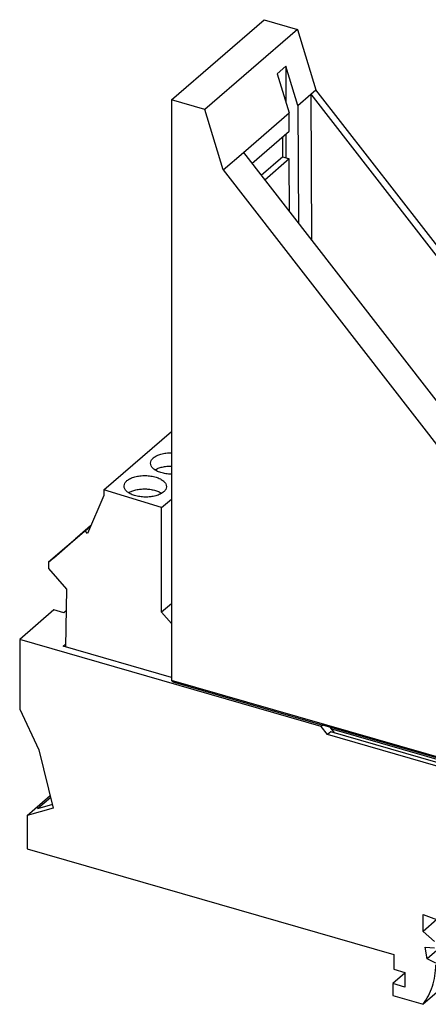
# Model space of a CAD drawing. Units: millimetres. Extents: x -1268 to -848, y -1181 to -884.
# Drawn here: x -987 to -948, y -1129 to -1036 of the extents above; entities that cross this region are included whole.
import ezdxf

# ---------------------------------------------------------------- set-up
doc = ezdxf.new("R2010")
doc.units = ezdxf.units.MM
doc.layers.add('1', color=7, linetype='Continuous')

# ---------------------------------------------------------------- blocks, each defined once
blk = doc.blocks.new('PI-EX-ES-1_3-select__1', base_point=(-986.584117649705, -1138.898559177732))
at = {"color": 7, "linetype": 'Continuous'}
for p, q in [((-972.2713278858652, -1043.535652292226), (-963.5213278858652, -1035.957930009112)), ((-963.5213278858652, -1035.957930009112), (-960.360335162052, -1036.870430009112)), ((-960.360335162052, -1036.870430009112), (-969.110335162052, -1044.448152292226)), ((-960.360335162052, -1036.870430009112), (-958.6282843544832, -1042.566582431819)), ((-962.2916173794029, -1041.061622819163), (-961.4666173794028, -1040.347151861041)), ((-961.4666173794028, -1040.347151861041), (-961.4666173794028, -1043.774779805204)), ((-960.340784354483, -1044.0496509358), (-961.4666173794028, -1040.347151861041)), ((-962.2916173794029, -1041.061622819163), (-961.1657843544831, -1044.764121893922)), ((-960.340784354483, -1044.0496509358), (-959.1282843544831, -1042.999595133711)), ((-959.1282843544831, -1042.999595133711), (-958.6282843544832, -1042.566582431819)), ((-959.1282843544831, -1042.999595133711), (-959.0643481469191, -1056.764336553308)), ((-959.1282843544831, -1042.999595133711), (-938.3436746636567, -1069.784204824538)), ((-937.8436746636567, -1069.351192122645), (-958.6282843544832, -1042.566582431819)), ((-969.110335162052, -1044.448152292226), (-972.2713278858652, -1043.535652292226)), ((-972.2713278858652, -1043.535652292226), (-972.2713278858652, -1098.355060351782)), ((-960.340784354483, -1044.0496509358), (-960.2890564385208, -1055.186085430788)), ((-967.3782843544831, -1050.144304714933), (-969.110335162052, -1044.448152292226)), ((-965.4782843544831, -1048.498856447742), (-961.1657843544831, -1044.764121893922)), ((-961.1577283042154, -1046.498498282886), (-961.1657843544831, -1044.764121893922)), ((-964.6701195528627, -1049.540318332245), (-961.1577283042154, -1046.498498282886)), ((-961.4666173794028, -1046.766004068951), (-961.4666173794028, -1049.007405898885)), ((-961.7720021371322, -1048.919248912844), (-961.7720021371322, -1047.030475027073)), ((-967.3782843544831, -1050.144304714933), (-965.4782843544831, -1048.498856447742)), ((-965.4782843544831, -1048.498856447742), (-944.6936746636567, -1075.283466138569)), ((-961.7720021371322, -1048.919248912844), (-963.7935365418459, -1050.669949061951)), ((-961.1456442288137, -1049.100062866333), (-963.4578723504325, -1051.102511158999)), ((-961.7720021371322, -1048.919248912844), (-961.1456442288137, -1049.100062866333)), ((-961.122363111157, -1054.11222384227), (-961.1456442288137, -1049.100062866333)), ((-967.3782843544831, -1050.144304714933), (-946.5936746636567, -1076.928914405759)), ((-978.6403710586492, -1080.368658977134), (-972.271327885865, -1074.852905791703)), ((-978.6403710586492, -1080.368658977134), (-978.6494628240448, -1080.886901301211)), ((-973.1939881288619, -1082.035961270109), (-978.6403710586492, -1080.368658977134)), ((-978.6494628240448, -1080.886901301211), (-980.2012415650867, -1084.481463193392)), ((-973.1939881288619, -1082.035961270109), (-972.271327885865, -1081.236914060612)), ((-973.1940539810197, -1091.910134601412), (-973.1939881288619, -1082.035961270109)), ((-983.861715341891, -1087.20138030711), (-979.8908790941254, -1083.762535242277)), ((-979.8957431392013, -1083.773802384048), (-981.3113762020121, -1084.993643870779)), ((-980.871376202012, -1084.612592693114), (-979.8915148183142, -1083.764007842644)), ((-979.8944328273556, -1083.770767159436), (-980.871376202012, -1084.612592693114)), ((-979.9001483730256, -1083.784006729044), (-980.4708799919183, -1084.278274809748)), ((-980.4162725892919, -1084.232465465977), (-979.9011702055287, -1083.786373716088)), ((-980.4162725892919, -1084.232465465977), (-983.861715341891, -1087.20138030711)), ((-980.4708799919183, -1084.278274809748), (-983.361376202012, -1086.768995948537)), ((-983.361376202012, -1086.768995948537), (-981.3113762020121, -1084.993643870779)), ((-981.3065096442966, -1084.998331259609), (-981.3113762020121, -1084.993643870779)), ((-980.2012415650867, -1084.481463193392), (-980.4162725892919, -1084.232465465977)), ((-983.861715341891, -1087.20138030711), (-983.8717821657505, -1087.775202218028)), ((-983.8717821657505, -1087.775202218028), (-982.1653598430682, -1089.751174205925)), ((-982.1653598430682, -1089.751174205925), (-982.2606478468119, -1095.182713006968)), ((-972.271327885865, -1091.111030362274), (-973.1940539810197, -1091.910134601412)), ((-983.3591210497051, -1091.690188552713), (-986.584117649705, -1094.483117535431)), ((-982.4064931055459, -1091.965188552711), (-983.3591210497051, -1091.690188552713)), ((-982.2010804717206, -1091.787295993561), (-982.4064931055459, -1091.965188552711)), ((-972.271327885865, -1092.97861623828), (-973.1940539810197, -1091.910134601412)), ((-986.584117649705, -1094.483117535431), (-986.584117649705, -1101.064910604192)), ((-958.1351831353898, -1102.69561753543), (-986.584117649705, -1094.483117535431)), ((-982.471810953814, -1095.121755468632), (-982.2563042284054, -1094.935121169742)), ((-972.271327885865, -1098.066381291205), (-982.471810953814, -1095.121755468632)), ((-972.2713278858652, -1098.355060351782), (-972.1213278858652, -1098.484964162349)), ((-944.558514964763, -1106.355060351781), (-972.2713278858652, -1098.355060351782)), ((-972.1213278858652, -1098.484964162349), (-957.9851865353894, -1102.565716669349)), ((-986.584117649705, -1101.064910604192), (-984.7654643017577, -1104.924108408763)), ((-957.9851865353894, -1102.565716669349), (-958.1351831353898, -1102.69561753543)), ((-957.5289653527403, -1103.476835318079), (-958.1351831353898, -1102.69561753543)), ((-944.558514964763, -1106.44166289216), (-957.9851865353894, -1102.565716669349)), ((-956.8518927585238, -1103.325879178832), (-957.2849015344344, -1102.767871536254)), ((-957.2289653527403, -1103.217027696944), (-957.5289653527403, -1103.476835318079)), ((-898.5526353550202, -1120.501835318079), (-957.5289653527403, -1103.476835318079)), ((-944.558514964763, -1106.87467166807), (-957.2289653527403, -1103.217027696944)), ((-957.1694314805965, -1102.916674923426), (-944.558514964763, -1106.557132945998)), ((-984.7654643017577, -1104.924108408763), (-983.4127414686886, -1110.405115463322)), ((-985.8912973266774, -1111.120612909228), (-983.7037207458015, -1109.226116017465)), ((-983.4925496813311, -1110.081745911326), (-984.9015892949744, -1110.488500611443)), ((-983.4127414686886, -1110.405115463322), (-985.8912973266774, -1111.120612909228)), ((-985.8912973266774, -1111.120612909228), (-985.8912973266774, -1114.25529166096)), ((-985.8912973266774, -1114.25529166096), (-951.2935824454885, -1124.24279166096)), ((-948.5223011533783, -1122.079523070742), (-948.5223011533783, -1120.459356955853)), ((-948.5223011533783, -1120.459356955853), (-944.3598278524996, -1122.000869722794)), ((-947.2118700710392, -1120.944656463527), (-948.5223011533783, -1122.079523070742)), ((-947.4397693986477, -1123.017023070742), (-948.5223011533783, -1122.079523070742)), ((-944.9075931216753, -1121.850620394187), (-948.1325897216752, -1124.643549376905)), ((-948.3172223102262, -1123.543147096797), (-947.4397693986477, -1123.623240853391)), ((-948.1325897216752, -1124.643549376905), (-948.3172223102262, -1123.543147096797)), ((-951.2935824454885, -1124.24279166096), (-951.2935824454885, -1125.628432307015)), ((-947.3098655880799, -1125.046381499446), (-948.1325897216752, -1124.643549376905)), ((-950.2543519609471, -1126.01407295307), (-951.3801849858669, -1126.98907295307)), ((-951.2935824454885, -1125.628432307015), (-950.2543519609471, -1125.928432307014)), ((-950.2543519609471, -1125.928432307014), (-950.2543519609471, -1127.31407295307)), ((-945.2918983882655, -1126.148537620712), (-948.5168949882656, -1128.941466603431)), ((-951.3801849858669, -1126.98907295307), (-951.380184985867, -1128.114905977989)), ((-950.2543519609471, -1127.31407295307), (-951.3801849858669, -1126.98907295307)), ((-951.380184985867, -1128.114905977989), (-948.5168949882656, -1128.941466603431))]:
    blk.add_line(p, q, dxfattribs=at)
at = {"color": 2, "linetype": 'Continuous'}
blk.add_line((-983.657969123818, -1109.411493950563), (-984.9015892949744, -1110.488500611443), dxfattribs=at)
at = {"color": 7, "linetype": 'Continuous'}
for points, knots in [([(-974.248628989707, -1077.833066844297), (-974.2323151463322, -1077.743658711964), (-974.1970639395722, -1077.550464311), (-973.9697048167525, -1077.309425359341), (-973.6527175485037, -1077.11094145419), (-973.2439586431199, -1076.962800939458), (-972.7742135822591, -1076.867705887251), (-972.4419349578648, -1076.857884996636), (-972.271327885865, -1076.852842503888)], [0, 0, 0, 0, 0.267775418212686, 0.5786130585790579, 0.9527026809869477, 1.388995947134873, 1.873430043257357, 2.384638609275244, 2.384638609275244, 2.384638609275244, 2.384638609275244]), ([(-972.271327885865, -1078.882870982029), (-972.4439866125516, -1078.873180665801), (-972.7806387348717, -1078.854286362403), (-973.2546045646, -1078.744617201869), (-973.6656594388484, -1078.582590335211), (-973.9819227025594, -1078.372047610008), (-974.2058268462164, -1078.120977278011), (-974.2351007398859, -1077.92406522276), (-974.248628989707, -1077.833066844297)], [0, 0, 0, 0, 0.5179316775611804, 1.009869597306782, 1.45343994720898, 1.833702039987337, 2.149091481796677, 2.420066178927329, 2.420066178927329, 2.420066178927329, 2.420066178927329]), ([(-973.8250128408183, -1078.47241286849), (-973.7212026100908, -1078.417373370209), (-973.5010957413023, -1078.30067418038), (-973.1231884725491, -1078.194772518535), (-972.7079540002358, -1078.124541103719), (-972.418721334598, -1078.119219341856), (-972.271327885865, -1078.1165073707)], [0, 0, 0, 0, 0.3516093570030696, 0.7455106469685091, 1.170495373348219, 1.612121924000918, 1.612121924000918, 1.612121924000918, 1.612121924000918]), ([(-976.7386289897071, -1079.989470099721), (-976.7218655280438, -1079.898867449999), (-976.6855842372316, -1079.702775534007), (-976.4523350968918, -1079.459419491285), (-976.1280485941064, -1079.260170735502), (-975.710552106014, -1079.111928844955), (-975.2320936957294, -1079.022768039589), (-974.7209357522221, -1078.998474914839), (-974.2109444621021, -1079.040682534092), (-973.7359078906447, -1079.14657094405), (-973.3238680639795, -1079.309365774816), (-973.0067699887509, -1079.519866637655), (-972.7822003685175, -1079.77125440718), (-972.7528195495544, -1079.968498264011), (-972.7392443938936, -1080.059633158165)], [0, 0, 0, 0, 0.2713872503045763, 0.5873652495725634, 0.9684256470882555, 1.412935646510925, 1.905839355710434, 2.424631340832462, 2.943423325954502, 3.436327035154084, 3.880837034576644, 4.261897432092329, 4.577875431360165, 4.849262681665239, 4.849262681665239, 4.849262681665239, 4.849262681665239]), ([(-973.0071496839588, -1080.554703931185), (-973.1107938379512, -1080.628597458106), (-973.3355736679443, -1080.788855148551), (-973.7561696581537, -1080.93238243579), (-974.2337342181985, -1081.025529971503), (-974.746564184185, -1081.050738525554), (-975.2584531669092, -1081.009792733928), (-975.7358343124267, -1080.904461061782), (-976.150181079577, -1080.741790847159), (-976.4692043348346, -1080.530982544162), (-976.6953164436064, -1080.278944938849), (-976.7249451406796, -1080.080924689351), (-976.7386289897071, -1079.989470099721)], [0, 0, 0, 0, 0.3801774519906675, 0.8245155867718923, 1.318100786697506, 1.838336560955911, 2.359111276878518, 2.854245745898246, 3.300928826511774, 3.683836568522837, 4.001176426116798, 4.273517301417453, 4.273517301417453, 4.273517301417453, 4.273517301417453]), ([(-976.3150128408183, -1080.628816123914), (-976.2100452753954, -1080.573285240944), (-975.9873937831372, -1080.455496167511), (-975.6049126403274, -1080.348681654733), (-975.1848166988528, -1080.281549130516), (-974.7431546717854, -1080.264981914502), (-974.3023455383235, -1080.297030731279), (-973.8848628550368, -1080.378857285688), (-973.5063637145547, -1080.499022028437), (-973.287980817492, -1080.624548372664), (-973.185025653154, -1080.683726940494)], [0, 0, 0, 0, 0.355393757860262, 0.7538418927499393, 1.183730167102979, 1.630116760177486, 2.076503353252192, 2.506391627605142, 2.904839762494719, 3.260233520354575, 3.260233520354575, 3.260233520354575, 3.260233520354575]), ([(-972.7392443938936, -1080.059633158165), (-972.7550022089205, -1080.149367864984), (-972.7890344460861, -1080.343168279807), (-972.9309465945544, -1080.48079956614), (-973.0071496839588, -1080.554703931185)], [0, 0, 0, 0, 0.266624592688208, 0.5758302478847779, 0.5758302478847779, 0.5758302478847779, 0.5758302478847779]), ([(-948.5168949882656, -1128.941466603431), (-948.3408268516528, -1128.678274862833), (-947.983989460594, -1128.144863987905), (-947.6218268338628, -1127.232734111013), (-947.3764800630495, -1126.250939015312), (-947.3323444545025, -1125.567613623709), (-947.3098655880801, -1125.219586580202)], [0, 0, 0, 0, 0.9475859412048, 1.920473026475173, 2.926545669605438, 3.970811136096097, 3.970811136096097, 3.970811136096097, 3.970811136096097])]:
    blk.add_open_spline(points, degree=3, knots=knots, dxfattribs=at)
blk = doc.blocks.new('AllgSicht1', base_point=(-926.9999999999797, -1091.000000000088))
blk.add_blockref('PI-EX-ES-1_3-select__1', (-986.584117649705, -1138.898559177732))
blk = doc.blocks.new('1')
blk.add_blockref('AllgSicht1', (-926.9999999999797, -1091.000000000088))

msp = doc.modelspace()

# ---------------------------------------------------------------- block references
at = {"layer": '1'}
msp.add_blockref('1', (0, 0), dxfattribs=at)

doc.saveas('drawing.dxf')
